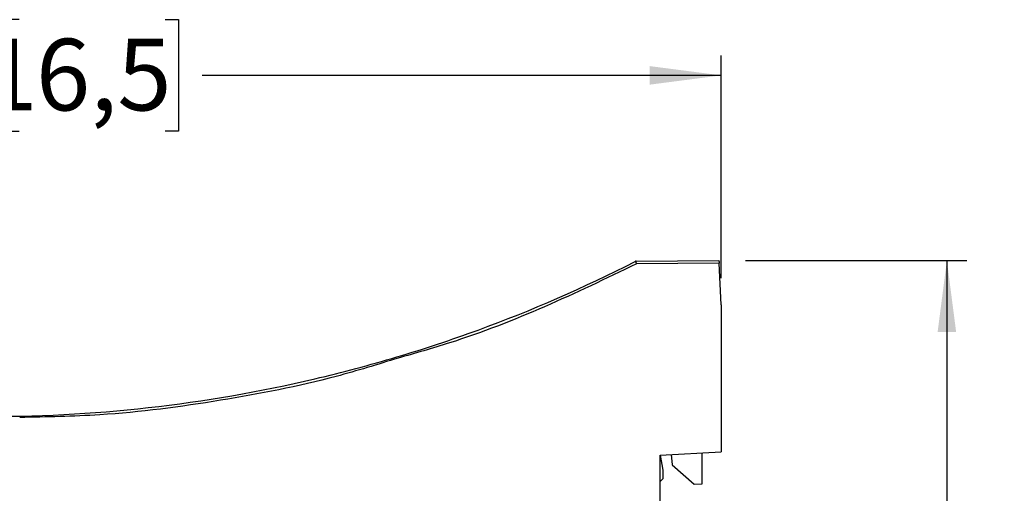
# Model space of a CAD drawing. Extents: x 0 to 1260, y 0 to 891.
# Drawn here: x 308 to 419, y 497 to 551 of the extents above; entities that cross this region are included whole.
import ezdxf

# ---------------------------------------------------------------- set-up
doc = ezdxf.new("R2010")
doc.units = 0
doc.header["$LTSCALE"] = 3
doc.layers.get('0').update_dxf_attribs({"linetype": 'CONTINUOUS'})
doc.layers.add('DIMENSION', color=1, linetype='CONTINUOUS')
doc.styles.add('SLDTEXTSTYLE1', font='TXT', dxfattribs={"width": 0.605})
doc.dimstyles.new('SLDDIMSTYLE0', dxfattribs={"dimtxt": 8.1, "dimasz": 8.1, "dimexe": 0, "dimexo": 0.0625, "dimgap": 2.025, "dimtad": 0, "dimdec": 1, "dimrnd": 1e-09, "dimzin": 12, "dimtxsty": 'SLDTEXTSTYLE1', "dimsah": 1, "dimcen": 0.09, "dimazin": 3, "dimtfac": 1, "dimtdec": 1, "dimtofl": 0, "dimtmove": 0, "dimatfit": 3, "dimtolj": 1, "dimtzin": 12})

# ---------------------------------------------------------------- blocks, each defined once
blk = doc.blocks.new('_D_3')
at = {"layer": 'DIMENSION'}
for p, q in [((389.57, 523.67), (414.59, 523.67)), ((412.34, 523.67), (412.34, 440.71)), ((406.04, 436.53), (406.04, 438.05)), ((406.04, 438.05), (418.64, 438.05)), ((418.64, 438.05), (418.64, 436.53)), ((406.04, 420.03), (406.04, 418.51)), ((418.64, 418.51), (418.64, 420.03)), ((406.04, 418.51), (418.64, 418.51)), ((412.34, 317.67), (412.34, 400.63)), ((389.83, 317.67), (414.59, 317.67))]:
    blk.add_line(p, q, dxfattribs=at)
for points in [[(412.34, 523.67), (411.29, 515.57), (413.39, 515.57)], [(412.34, 317.67), (413.39, 325.77), (411.29, 325.77)]]:
    blk.add_solid(points, dxfattribs=at)
at = {"layer": 'DIMENSION', "char_height": 8.1, "attachment_point": 1, "rotation": 90, "style": 'SLDTEXTSTYLE1'}
for s, insert in [('8,1', (408.2, 421.94)), ('206', (408.2, 402.15))]:
    blk.add_mtext(s, dxfattribs=dict(at, insert=insert))
blk = doc.blocks.new('_D_4')
at = {"layer": 'DIMENSION'}
for p, q in [((307.44, 550.9), (305.92, 550.9)), ((305.92, 550.9), (305.92, 538.3)), ((323.94, 550.9), (325.46, 550.9)), ((325.46, 550.9), (325.46, 538.3)), ((221.71, 505.3), (221.71, 546.85)), ((386.83, 521.67), (386.83, 546.85)), ((221.71, 544.6), (280.42, 544.6)), ((386.83, 544.6), (328.12, 544.6)), ((305.92, 538.3), (307.44, 538.3)), ((325.46, 538.3), (323.94, 538.3))]:
    blk.add_line(p, q, dxfattribs=at)
for points in [[(221.71, 544.6), (229.81, 543.55), (229.81, 545.65)], [(386.83, 544.6), (378.73, 545.65), (378.73, 543.55)]]:
    blk.add_solid(points, dxfattribs=at)
at = {"layer": 'DIMENSION', "char_height": 8.1, "attachment_point": 1, "style": 'SLDTEXTSTYLE1'}
for s, insert in [('165,1', (281.94, 548.74)), ('6,5', (309.34, 548.74))]:
    blk.add_mtext(s, dxfattribs=dict(at, insert=insert))

msp = doc.modelspace()

# ---------------------------------------------------------------- linework, layer by layer
at = {"color": 7, "linetype": 'CONTINUOUS'}
for p, q in [((377.15, 523.58), (377.15, 523.58)), ((377.22, 523.59), (386.57, 523.67)), ((386.59, 523.37), (377.23, 523.29)), ((386.83, 518.67), (386.59, 523.37)), ((386.83, 518.67), (386.83, 502.05)), ((379.93, 501.68), (386.83, 502.05)), ((379.93, 466.26), (379.93, 501.68)), ((379.93, 501.68), (380.23, 499.98)), ((381.18, 501.75), (381.29, 500.56)), ((384.68, 498.43), (384.68, 501.93)), ((380.23, 499.98), (380.23, 498.98)), ((381.29, 500.56), (383.78, 498.39)), ((380.23, 498.98), (379.93, 498.68)), ((383.78, 498.39), (384.68, 498.43))]:
    msp.add_line(p, q, dxfattribs=at)
at = {"color": 7, "linetype": 'CONTINUOUS', "flags": 128}
msp.add_lwpolyline([(386.57, 523.67), (386.57, 523.66), (386.57, 523.65), (386.57, 523.63), (386.57, 523.6), (386.58, 523.56), (386.58, 523.52), (386.58, 523.47), (386.58, 523.42), (386.59, 523.37)], dxfattribs=at)
at = {"color": 7, "linetype": 'CONTINUOUS'}
msp.add_arc((377.22, 523.29), 0.3, 90.5, 103.6541, dxfattribs=at)
for points, knots in [([(302.84, 506.06), (309.3, 506), (315.7, 506.33), (328.38, 507.75), (334.65, 508.83), (343.98, 511.02), (347.07, 511.85), (351.69, 513.23), (353.23, 513.71), (356.29, 514.73), (357.82, 515.26), (365.4, 518.03), (371.33, 520.62), (377.09, 523.55)], [0, 0, 0, 0, 0.25, 0.25, 0.5, 0.5, 0.625, 0.625, 0.6875, 0.6875, 0.75, 0.75, 1, 1, 1, 1]), ([(377.15, 523.58), (377.13, 523.57), (377.11, 523.57), (377.09, 523.56), (377.09, 523.56), (377.09, 523.56), (377.09, 523.55)], [0, 0, 0, 0, 0.00009461732, 0.00009461732, 0.00009461732, 0.00009808149, 0.00009808149, 0.00009808149, 0.00009808149]), ([(377.15, 523.58), (377.16, 523.56), (377.17, 523.53), (377.19, 523.42), (377.21, 523.35), (377.23, 523.29)], [0, 0, 0, 0, 0.5, 0.5, 1, 1, 1, 1]), ([(350.3, 512.64), (347.97, 511.92), (341.39, 509.88), (330.11, 507.72), (318.13, 506.12), (310.53, 505.98), (307.5, 505.92)], [0, 0, 0, 0, 0.168195, 0.475294, 0.791315, 1, 1, 1, 1])]:
    msp.add_open_spline(points, degree=3, knots=knots, dxfattribs=at)
at = {"color": 8, "linetype": 'CONTINUOUS'}
msp.add_open_spline([(377.23, 523.29), (373.79, 521.63), (366.89, 518.31), (357.87, 514.78), (352.24, 513.19), (350.3, 512.64)], degree=3, knots=[0, 0, 0, 0, 0.39484, 0.791704, 1, 1, 1, 1], dxfattribs=at)

# ---------------------------------------------------------------- dimensions: what is measured, and where the dimension line sits
at = {"layer": 'DIMENSION'}
dim = msp.add_linear_dim(base=(221.71, 544.6), p1=(386.83, 518.67), p2=(221.71, 502.3), dimstyle='SLDDIMSTYLE0', dxfattribs=at)
dim.commit()
dim.dimension.update_dxf_attribs({"geometry": '_D_4', "text_midpoint": (304.27, 544.6), "dimtype": 160})
dim = msp.add_linear_dim(base=(412.34, 523.67), p1=(386.83, 317.67), p2=(386.57, 523.67), angle=90, dimstyle='SLDDIMSTYLE0', dxfattribs=at)
dim.commit()
dim.dimension.update_dxf_attribs({"geometry": '_D_3', "text_midpoint": (412.34, 420.67), "dimtype": 160})

doc.saveas('drawing.dxf')
